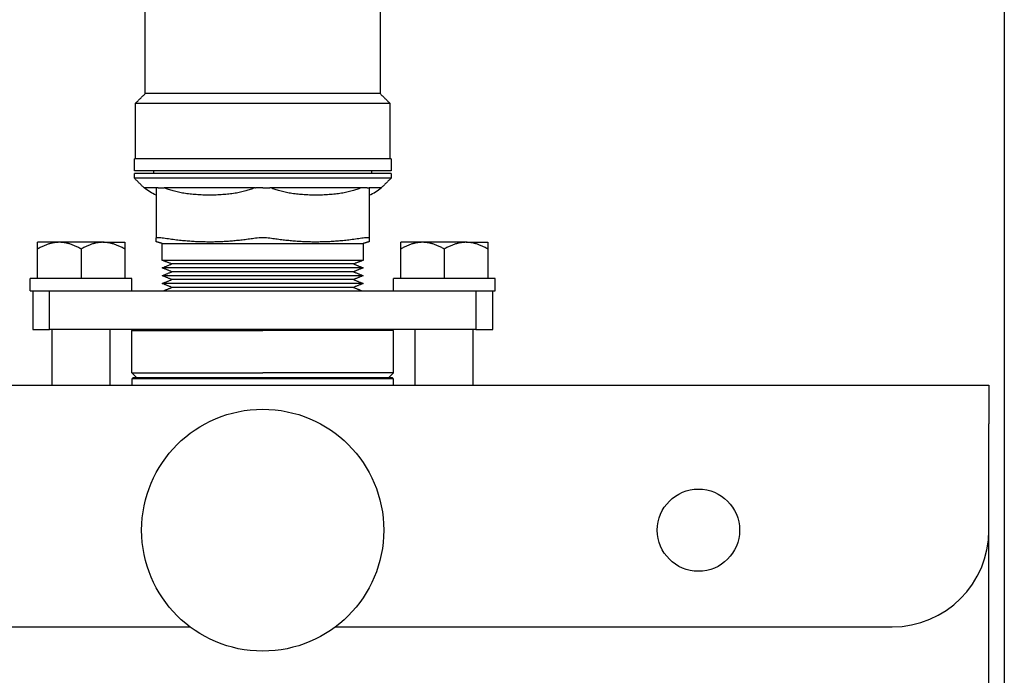
# Model space of a CAD drawing. Units: millimetres. Extents: x -1213 to 2013, y -1673 to 1853.
# Drawn here: x 234 to 437, y 1446 to 1581 of the extents above; entities that cross this region are included whole.
import ezdxf

# ---------------------------------------------------------------- set-up
doc = ezdxf.new("R2010")
doc.units = ezdxf.units.MM
doc.layers.add('BM_Visible', color=7, linetype='Continuous')
doc.layers.add('Drafting Viewports', color=7, linetype='Continuous', plot=False)

# ---------------------------------------------------------------- blocks, each defined once
blk = doc.blocks.new('*E6')
at = {"layer": 'BM_Visible', "extrusion": (0, 0, -1)}
for p, q in [((600, 622.89), (600, 382.89)), ((165, 402.89), (435, 402.89)), ((465, 402.89), (580, 402.89)), ((600, 382.89), (600, 360.89)), ((600, 352.89), (600, 360.89)), ((0, 352.89), (600, 352.89)), ((406.5, 352.89), (406.5, 341.39)), ((418.5, 352.89), (418.5, 341.39)), ((481.5, 352.89), (481.5, 341.39)), ((493.5, 352.89), (493.5, 341.39)), ((424, 351.39), (423, 350.39)), ((423, 350.39), (423, 341.64)), ((476, 351.39), (477, 350.39)), ((477, 350.39), (477, 341.64)), ((405.99, 341.39), (405.99, 333.39)), ((426.66, 341.39), (405.99, 341.39)), ((423, 341.64), (423.25, 341.39)), ((494.01, 341.39), (473.44, 341.39)), ((477, 341.64), (476.75, 341.39)), ((494.01, 333.39), (494.01, 341.39)), ((402, 333.39), (402, 330.89)), ((408.22, 333.39), (426.66, 333.39)), ((423, 333.39), (423, 330.89)), ((473.44, 333.39), (491.78, 333.39)), ((477, 333.39), (477, 330.89)), ((498, 333.39), (498, 330.89)), ((403.5, 330.89), (403.5, 324.78)), ((412.5, 324.78), (412.5, 330.89)), ((421.5, 324.78), (421.5, 330.89)), ((478.5, 330.89), (478.5, 324.78)), ((487.5, 324.78), (487.5, 330.89)), ((496.5, 324.78), (496.5, 330.89)), ((408, 323.39), (403.5, 323.39)), ((412.5, 323.39), (408, 323.39)), ((417, 323.39), (412.5, 323.39)), ((417, 323.39), (421.5, 323.39)), ((483, 323.39), (478.5, 323.39)), ((487.5, 323.39), (483, 323.39)), ((492, 323.39), (487.5, 323.39)), ((492, 323.39), (496.5, 323.39)), ((428, 312.14), (428, 322.49)), ((429.5, 312.14), (429.66, 312.14)), ((448.34, 312.14), (448.5, 312.14)), ((451.66, 312.14), (451.5, 312.14)), ((470.5, 312.14), (470.34, 312.14))]:
    blk.add_line(p, q, dxfattribs=at)
at = {"layer": 'BM_Visible', "extrusion": (-1.84287e-15, -1.70728e-30, -1)}
blk.add_circle((-450, 382.89), 25, dxfattribs=at)
at = {"layer": 'BM_Visible', "extrusion": (0, 0, -1)}
blk.add_circle((-540, 382.89), 8.5, dxfattribs=at)
at = {"layer": 'BM_Visible', "extrusion": (3.63907e-31, -3.46945e-16, -1)}
blk.add_arc((-580, 382.89), 20, 90, 180, dxfattribs=at)
at = {"layer": 'BM_Visible'}
for centre, radius, start, end in [((428.18, 330.35), 7.97, 271.5876, 279.5264), ((449.96, 332.38), 10, 261.6148, 270.2374), ((450.04, 332.38), 10, 269.7626, 278.3853), ((471.81, 330.22), 7.84, 260.408, 268.478), ((431.72, 304.6), 9.77, 112.3849, 129.5426)]:
    blk.add_arc(centre, radius, start, end, dxfattribs=at)
at = {"layer": 'BM_Visible', "extrusion": (0, 0, -1)}
blk.add_arc((-468.28, 304.6), 9.77, 112.3846, 129.5429, dxfattribs=at)
at = {"layer": 'BM_Visible'}
for points in [[(423, 351.64), (423, 352.89)], [(477, 352.89), (477, 351.64)], [(423.25, 351.39), (423, 351.64)], [(477, 351.64), (476.75, 351.39)], [(402.5, 333.39), (402.5, 341.39)], [(497.5, 341.39), (497.5, 333.39)], [(431.25, 332.71), (429.25, 331.9)], [(429.25, 331.9), (431.25, 331.09)], [(429.57, 333.39), (431.25, 332.71)], [(468.75, 332.71), (470.43, 333.39)], [(470.75, 331.9), (468.75, 332.71)], [(468.75, 331.09), (470.75, 331.9)], [(431.25, 331.09), (429.25, 330.29)], [(429.25, 330.29), (431.25, 329.48)], [(431.25, 329.48), (429.25, 328.67)], [(470.75, 330.29), (468.75, 331.09)], [(468.75, 329.48), (470.75, 330.29)], [(470.75, 328.67), (468.75, 329.48)], [(429.25, 328.67), (431.25, 327.86)], [(431.25, 327.86), (429.25, 327.14)], [(468.75, 327.86), (470.75, 328.67)], [(470.75, 327.14), (468.75, 327.86)], [(429.25, 327.14), (429.25, 323.64)], [(470.75, 323.64), (470.75, 327.14)], [(429.25, 323.64), (428, 323.26)], [(472, 323.26), (470.75, 323.64)], [(472, 312.14), (472, 322.49)], [(425.5, 312.14), (423.5, 310.14)], [(476.5, 310.14), (474.5, 312.14)], [(423.5, 310.14), (423.5, 309.14)], [(427.5, 309.14), (427.5, 308.64)], [(472.5, 308.64), (472.5, 309.14)], [(476.5, 309.14), (476.5, 310.14)], [(423.5, 308.64), (423.5, 306.14)], [(476.5, 306.14), (476.5, 308.64)], [(423.75, 306.14), (423.75, 294.64)], [(476.25, 294.64), (476.25, 306.14)], [(423.75, 294.64), (425.75, 292.64)], [(474.25, 292.64), (476.25, 294.64)], [(425.75, 292.64), (425.75, 271.14)], [(474.25, 271.14), (474.25, 292.64)]]:
    blk.add_open_spline(points, degree=1, dxfattribs=at)
for points, knots in [([(477, 351.64), (471.86, 351.64), (464.14, 351.64), (453.86, 351.64), (446.14, 351.64), (435.86, 351.64), (428.14, 351.64), (423, 351.64)], [0, 0, 0, 0, 0.897598, 1.346397, 1.795196, 2.243995, 3.141593, 3.141593, 3.141593, 3.141593]), ([(423, 350.39), (425.57, 350.39), (429.43, 350.39), (434.57, 350.39), (438.43, 350.39), (443.57, 350.39), (447.43, 350.39), (450, 350.39)], [1.570796, 1.570796, 1.570796, 1.570796, 2.019595, 2.243995, 2.468394, 2.692794, 3.141593, 3.141593, 3.141593, 3.141593]), ([(476.75, 351.39), (471.65, 351.39), (464.01, 351.39), (453.82, 351.39), (446.18, 351.39), (435.99, 351.39), (428.35, 351.39), (423.25, 351.39)], [-3.141593, -3.141593, -3.141593, -3.141593, -2.243995, -1.795196, -1.346397, -0.897598, 0, 0, 0, 0]), ([(477, 350.39), (474.43, 350.39), (470.57, 350.39), (465.43, 350.39), (461.57, 350.39), (456.43, 350.39), (452.57, 350.39), (450, 350.39)], [3.141593, 3.141593, 3.141593, 3.141593, 3.590392, 3.814791, 4.039191, 4.26359, 4.712389, 4.712389, 4.712389, 4.712389]), ([(402.5, 341.39), (402.83, 341.39), (403.33, 341.39), (404, 341.39), (404.49, 341.39), (405.16, 341.39), (405.66, 341.39), (405.99, 341.39)], [3.1415927, 3.1415927, 3.1415927, 3.1415927, 3.3878621, 3.5109969, 3.6341316, 3.7572663, 4.0035358, 4.0035358, 4.0035358, 4.0035358]), ([(423, 341.64), (425.57, 341.64), (429.43, 341.64), (434.57, 341.64), (438.43, 341.64), (443.57, 341.64), (447.43, 341.64), (450, 341.64)], [1.570796, 1.570796, 1.570796, 1.570796, 2.019595, 2.243995, 2.468394, 2.692794, 3.141593, 3.141593, 3.141593, 3.141593]), ([(477, 341.64), (474.43, 341.64), (470.57, 341.64), (465.43, 341.64), (461.57, 341.64), (456.43, 341.64), (452.57, 341.64), (450, 341.64)], [3.141593, 3.141593, 3.141593, 3.141593, 3.590392, 3.814791, 4.039191, 4.26359, 4.712389, 4.712389, 4.712389, 4.712389]), ([(494.01, 341.39), (494.34, 341.39), (494.84, 341.39), (495.51, 341.39), (496, 341.39), (496.67, 341.39), (497.17, 341.39), (497.5, 341.39)], [-0.8619432, -0.8619432, -0.8619432, -0.8619432, -0.6156737, -0.4925389, -0.3694042, -0.2462695, 0, 0, 0, 0]), ([(402, 333.39), (402.59, 333.39), (403.48, 333.39), (404.67, 333.39), (405.55, 333.39), (406.74, 333.39), (407.63, 333.39), (408.22, 333.39)], [4.712389, 4.712389, 4.712389, 4.712389, 5.036899, 5.199154, 5.361409, 5.523664, 5.848174, 5.848174, 5.848174, 5.848174]), ([(470.75, 331.9), (466.8, 331.9), (460.87, 331.9), (452.96, 331.9), (447.04, 331.9), (439.13, 331.9), (433.2, 331.9), (429.25, 331.9)], [3.141593, 3.141593, 3.141593, 3.141593, 4.039191, 4.48799, 4.936788, 5.385587, 6.283185, 6.283185, 6.283185, 6.283185]), ([(468.75, 332.71), (465.18, 332.71), (459.82, 332.71), (452.68, 332.71), (447.32, 332.71), (440.18, 332.71), (434.82, 332.71), (431.25, 332.71)], [3.141593, 3.141593, 3.141593, 3.141593, 4.039191, 4.48799, 4.936788, 5.385587, 6.283185, 6.283185, 6.283185, 6.283185]), ([(491.78, 333.39), (492.37, 333.39), (493.26, 333.39), (494.45, 333.39), (495.33, 333.39), (496.52, 333.39), (497.41, 333.39), (498, 333.39)], [0.435003, 0.435003, 0.435003, 0.435003, 0.759515, 0.921771, 1.084028, 1.246284, 1.570796, 1.570796, 1.570796, 1.570796]), ([(412.5, 330.89), (411.5, 330.89), (410, 330.89), (408, 330.89), (406.5, 330.89), (404.5, 330.89), (403, 330.89), (402, 330.89)], [0, 0, 0, 0, 0.448799, 0.673198, 0.897598, 1.121997, 1.570796, 1.570796, 1.570796, 1.570796]), ([(423, 330.89), (422, 330.89), (420.5, 330.89), (418.5, 330.89), (417, 330.89), (415, 330.89), (413.5, 330.89), (412.5, 330.89)], [4.712389, 4.712389, 4.712389, 4.712389, 5.161188, 5.385587, 5.609987, 5.834386, 6.283185, 6.283185, 6.283185, 6.283185]), ([(470.75, 330.29), (466.8, 330.29), (460.87, 330.29), (452.96, 330.29), (447.04, 330.29), (439.13, 330.29), (433.2, 330.29), (429.25, 330.29)], [3.141593, 3.141593, 3.141593, 3.141593, 4.039191, 4.48799, 4.936788, 5.385587, 6.283185, 6.283185, 6.283185, 6.283185]), ([(468.75, 331.09), (465.18, 331.09), (459.82, 331.09), (452.68, 331.09), (447.32, 331.09), (440.18, 331.09), (434.82, 331.09), (431.25, 331.09)], [3.141593, 3.141593, 3.141593, 3.141593, 4.039191, 4.48799, 4.936788, 5.385587, 6.283185, 6.283185, 6.283185, 6.283185]), ([(468.75, 329.48), (465.18, 329.48), (459.82, 329.48), (452.68, 329.48), (447.32, 329.48), (440.18, 329.48), (434.82, 329.48), (431.25, 329.48)], [3.141593, 3.141593, 3.141593, 3.141593, 4.039191, 4.48799, 4.936788, 5.385587, 6.283185, 6.283185, 6.283185, 6.283185]), ([(487.5, 330.89), (486.5, 330.89), (485, 330.89), (483, 330.89), (481.5, 330.89), (479.5, 330.89), (478, 330.89), (477, 330.89)], [0, 0, 0, 0, 0.448799, 0.673198, 0.897598, 1.121997, 1.570796, 1.570796, 1.570796, 1.570796]), ([(498, 330.89), (497, 330.89), (495.5, 330.89), (493.5, 330.89), (492, 330.89), (490, 330.89), (488.5, 330.89), (487.5, 330.89)], [4.712389, 4.712389, 4.712389, 4.712389, 5.161188, 5.385587, 5.609987, 5.834386, 6.283185, 6.283185, 6.283185, 6.283185]), ([(470.75, 328.67), (466.8, 328.67), (460.87, 328.67), (452.96, 328.67), (447.04, 328.67), (439.13, 328.67), (433.2, 328.67), (429.25, 328.67)], [3.141593, 3.141593, 3.141593, 3.141593, 4.039191, 4.48799, 4.936788, 5.385587, 6.283185, 6.283185, 6.283185, 6.283185]), ([(468.75, 327.86), (465.18, 327.86), (459.82, 327.86), (452.68, 327.86), (447.32, 327.86), (440.18, 327.86), (434.82, 327.86), (431.25, 327.86)], [3.141593, 3.141593, 3.141593, 3.141593, 4.039191, 4.48799, 4.936788, 5.385587, 6.283185, 6.283185, 6.283185, 6.283185]), ([(470.75, 327.14), (466.8, 327.14), (460.87, 327.14), (452.96, 327.14), (447.04, 327.14), (439.13, 327.14), (433.2, 327.14), (429.25, 327.14)], [3.141593, 3.141593, 3.141593, 3.141593, 4.039191, 4.48799, 4.936788, 5.385587, 6.283185, 6.283185, 6.283185, 6.283185]), ([(403.5, 324.78), (403.5, 324.65), (403.5, 324.45), (403.5, 324.18), (403.5, 323.99), (403.5, 323.72), (403.5, 323.52), (403.5, 323.39)], [5.417065, 5.417065, 5.417065, 5.417065, 6.964798, 7.738664, 8.51253, 9.286397, 10.834129, 10.834129, 10.834129, 10.834129]), ([(421.5, 323.39), (421.5, 323.52), (421.5, 323.72), (421.5, 323.99), (421.5, 324.18), (421.5, 324.45), (421.5, 324.65), (421.5, 324.78)], [0, 0, 0, 0, 1.547733, 2.321599, 3.095466, 3.869332, 5.417065, 5.417065, 5.417065, 5.417065]), ([(429.25, 323.64), (433.2, 323.64), (439.13, 323.64), (447.04, 323.64), (452.96, 323.64), (460.87, 323.64), (466.8, 323.64), (470.75, 323.64)], [3.141593, 3.141593, 3.141593, 3.141593, 4.039191, 4.48799, 4.936788, 5.385587, 6.283185, 6.283185, 6.283185, 6.283185]), ([(478.5, 324.78), (478.5, 324.65), (478.5, 324.45), (478.5, 324.18), (478.5, 323.99), (478.5, 323.72), (478.5, 323.52), (478.5, 323.39)], [5.417065, 5.417065, 5.417065, 5.417065, 6.964798, 7.738664, 8.51253, 9.286397, 10.834129, 10.834129, 10.834129, 10.834129]), ([(496.5, 323.39), (496.5, 323.52), (496.5, 323.72), (496.5, 323.99), (496.5, 324.18), (496.5, 324.45), (496.5, 324.65), (496.5, 324.78)], [0, 0, 0, 0, 1.547733, 2.321599, 3.095466, 3.869332, 5.417065, 5.417065, 5.417065, 5.417065]), ([(428, 323.26), (428, 323.26), (428, 323.25), (428, 323.24), (428, 323.23), (428, 323.2), (428, 323.13), (428, 323.04), (428, 322.93), (428, 322.82), (428, 322.67), (428, 322.56), (428, 322.49)], [0, 0, 0, 0, 0.479594, 0.719391, 0.959188, 1.918376, 3.836752, 7.673503, 11.510255, 15.347007, 19.183758, 26.857262, 26.857262, 26.857262, 26.857262]), ([(428, 322.49), (428, 322.48), (428, 322.47), (428.01, 322.46), (428.02, 322.45), (428.03, 322.44), (428.04, 322.43), (428.05, 322.43), (428.05, 322.43), (428.07, 322.42), (428.07, 322.42), (428.09, 322.41), (428.09, 322.41), (428.1, 322.41), (428.1, 322.41), (428.17, 322.39), (428.27, 322.38), (428.4, 322.38)], [11.58262, 11.58262, 11.58262, 11.58262, 12.074936, 12.074936, 12.555997, 12.555997, 12.792074, 12.792074, 13.027746, 13.027746, 13.260247, 13.260247, 13.376441, 13.376441, 13.492509, 13.492509, 15.316812, 15.316812, 15.316812, 15.316812]), ([(429.5, 322.49), (429.95, 322.56), (430.4, 322.62), (431.3, 322.75), (431.74, 322.8), (432.61, 322.9), (433.03, 322.95), (433.86, 323.03), (434.26, 323.06), (435.07, 323.13), (435.46, 323.15), (436.24, 323.2), (436.63, 323.21), (437.39, 323.24), (437.77, 323.25), (438.52, 323.26), (438.9, 323.27), (439.65, 323.26), (440.02, 323.26), (440.77, 323.24), (441.14, 323.22), (441.88, 323.19), (442.26, 323.17), (443.01, 323.12), (443.39, 323.09), (444.14, 323.03), (444.52, 322.99), (445.29, 322.91), (445.68, 322.87), (446.48, 322.77), (446.88, 322.72), (447.69, 322.61), (448.09, 322.55), (448.5, 322.49)], [0, 0, 0, 0, 1.924964, 1.924964, 3.81603, 3.81603, 5.60222, 5.60222, 7.323826, 7.323826, 8.998308, 8.998308, 10.628643, 10.628643, 12.22456, 12.22456, 13.820487, 13.820487, 15.392944, 15.392944, 16.96886, 16.96886, 18.545814, 18.545814, 20.147779, 20.147779, 21.742957, 21.742957, 23.420486, 23.420486, 25.126155, 25.126155, 26.857262, 26.857262, 26.857262, 26.857262]), ([(451.5, 322.49), (451.91, 322.55), (452.31, 322.61), (453.12, 322.72), (453.52, 322.77), (454.32, 322.87), (454.71, 322.91), (455.48, 322.99), (455.86, 323.03), (456.61, 323.09), (456.99, 323.12), (457.74, 323.17), (458.11, 323.19), (458.86, 323.22), (459.23, 323.24), (459.98, 323.26), (460.35, 323.26), (461.1, 323.27), (461.48, 323.26), (462.23, 323.25), (462.61, 323.24), (463.37, 323.21), (463.76, 323.2), (464.54, 323.15), (464.93, 323.13), (465.74, 323.06), (466.14, 323.03), (466.97, 322.95), (467.39, 322.9), (468.26, 322.8), (468.7, 322.75), (469.6, 322.62), (470.05, 322.56), (470.5, 322.49)], [0, 0, 0, 0, 1.73136, 1.73136, 3.437276, 3.437276, 5.113258, 5.113258, 6.706945, 6.706945, 8.309527, 8.309527, 9.887121, 9.887121, 11.464112, 11.464112, 13.037638, 13.037638, 14.632487, 14.632487, 16.227324, 16.227324, 17.858216, 17.858216, 19.533296, 19.533296, 21.256179, 21.256179, 23.043796, 23.043796, 24.933601, 24.933601, 26.857262, 26.857262, 26.857262, 26.857262]), ([(471.6, 322.38), (471.73, 322.38), (471.83, 322.39), (471.9, 322.41), (471.9, 322.41), (471.91, 322.41), (471.91, 322.41), (471.93, 322.42), (471.93, 322.42), (471.95, 322.43), (471.95, 322.43), (471.96, 322.43), (471.97, 322.44), (471.98, 322.45), (471.99, 322.46), (472, 322.47), (472, 322.48), (472, 322.49)], [11.58262, 11.58262, 11.58262, 11.58262, 13.406999, 13.406999, 13.523043, 13.523043, 13.639214, 13.639214, 13.871666, 13.871666, 14.107346, 14.107346, 14.343431, 14.343431, 14.824627, 14.824627, 15.316812, 15.316812, 15.316812, 15.316812]), ([(472, 322.49), (472, 322.56), (472, 322.67), (472, 322.82), (472, 322.93), (472, 323.04), (472, 323.13), (472, 323.2), (472, 323.23), (472, 323.24), (472, 323.25), (472, 323.26), (472, 323.26)], [0, 0, 0, 0, 7.673503, 11.510255, 15.347007, 19.183758, 23.02051, 24.938886, 25.898074, 26.137871, 26.377668, 26.857262, 26.857262, 26.857262, 26.857262]), ([(448.34, 312.14), (448.04, 312.27), (447.73, 312.38), (447.11, 312.59), (446.8, 312.69), (446.12, 312.88), (445.75, 312.97), (445.02, 313.12), (444.65, 313.19), (444.07, 313.29), (443.86, 313.32), (443.43, 313.37), (443.22, 313.4), (442.59, 313.47), (442.17, 313.51), (441.29, 313.58), (440.82, 313.6), (440.13, 313.62), (439.9, 313.63), (439.45, 313.64), (439.23, 313.64), (438.77, 313.64), (438.55, 313.64), (438.1, 313.63), (437.87, 313.62), (437.18, 313.6), (436.71, 313.58), (435.83, 313.51), (435.41, 313.47), (434.78, 313.4), (434.57, 313.37), (434.15, 313.32), (433.93, 313.29), (433.35, 313.19), (432.98, 313.12), (432.25, 312.97), (431.88, 312.88), (431.2, 312.69), (430.89, 312.59), (430.27, 312.38), (429.96, 312.27), (429.66, 312.14)], [-11.872587, -11.872587, -11.872587, -11.872587, -9.465569, -9.465569, -7.008698, -7.008698, -4.207522, -4.207522, -1.394137, -1.394137, 0.213881, 0.213881, 1.800447, 1.800447, 4.97277, 4.97277, 8.47578, 8.47578, 10.172958, 10.172958, 11.872577, 11.872577, 13.57249, 13.57249, 15.269963, 15.269963, 18.7736, 18.7736, 21.943406, 21.943406, 23.52871, 23.52871, 25.13541, 25.13541, 27.951574, 27.951574, 30.755492, 30.755492, 33.211549, 33.211549, 35.61776, 35.61776, 35.61776, 35.61776]), ([(470.34, 312.14), (470.04, 312.27), (469.73, 312.38), (469.11, 312.59), (468.8, 312.69), (468.12, 312.88), (467.75, 312.97), (467.02, 313.12), (466.65, 313.19), (466.07, 313.29), (465.86, 313.32), (465.43, 313.37), (465.22, 313.4), (464.59, 313.47), (464.17, 313.51), (463.29, 313.58), (462.82, 313.6), (462.13, 313.62), (461.9, 313.63), (461.45, 313.64), (461.23, 313.64), (460.77, 313.64), (460.55, 313.64), (460.1, 313.63), (459.87, 313.62), (459.18, 313.6), (458.71, 313.58), (457.83, 313.51), (457.41, 313.47), (456.78, 313.4), (456.57, 313.37), (456.15, 313.32), (455.93, 313.29), (455.35, 313.19), (454.98, 313.12), (454.25, 312.97), (453.88, 312.88), (453.2, 312.69), (452.89, 312.59), (452.27, 312.38), (451.96, 312.27), (451.66, 312.14)], [-11.872587, -11.872587, -11.872587, -11.872587, -9.465568, -9.465568, -7.008697, -7.008697, -4.20752, -4.20752, -1.394135, -1.394135, 0.213884, 0.213884, 1.80045, 1.80045, 4.972774, 4.972774, 8.475781, 8.475781, 10.172959, 10.172959, 11.872577, 11.872577, 13.572491, 13.572491, 15.269965, 15.269965, 18.773604, 18.773604, 21.943409, 21.943409, 23.528713, 23.528713, 25.135413, 25.135413, 27.951576, 27.951576, 30.755493, 30.755493, 33.211549, 33.211549, 35.61776, 35.61776, 35.61776, 35.61776]), ([(428, 312.14), (427.76, 312.14), (427.4, 312.14), (426.93, 312.14), (426.57, 312.14), (426.1, 312.14), (425.74, 312.14), (425.5, 312.14)], [-0.4556864, -0.4556864, -0.4556864, -0.4556864, -0.1952942, -0.0650981, 0.0650981, 0.1952942, 0.4556864, 0.4556864, 0.4556864, 0.4556864]), ([(428.4, 312.14), (428.36, 312.14), (428.31, 312.14), (428.23, 312.14), (428.17, 312.14), (428.1, 312.14), (428.04, 312.14), (428, 312.14)], [-0.5235988, -0.5235988, -0.5235988, -0.5235988, -0.3739991, -0.2991993, -0.2243995, -0.1495997, 0, 0, 0, 0]), ([(471.6, 312.14), (471.64, 312.14), (471.69, 312.14), (471.77, 312.14), (471.83, 312.14), (471.9, 312.14), (471.96, 312.14), (472, 312.14)], [0, 0, 0, 0, 0.1495997, 0.2243995, 0.2991993, 0.3739991, 0.5235988, 0.5235988, 0.5235988, 0.5235988]), ([(474.5, 312.14), (474.26, 312.14), (473.9, 312.14), (473.43, 312.14), (473.07, 312.14), (472.6, 312.14), (472.24, 312.14), (472, 312.14)], [2.6859063, 2.6859063, 2.6859063, 2.6859063, 2.9462985, 3.0764946, 3.2066907, 3.3368868, 3.597279, 3.597279, 3.597279, 3.597279]), ([(476.5, 310.14), (471.45, 310.14), (463.88, 310.14), (453.79, 310.14), (446.21, 310.14), (436.12, 310.14), (428.55, 310.14), (423.5, 310.14)], [3.141593, 3.141593, 3.141593, 3.141593, 4.039191, 4.48799, 4.936788, 5.385587, 6.283185, 6.283185, 6.283185, 6.283185]), ([(476.5, 309.14), (471.45, 309.14), (463.88, 309.14), (453.79, 309.14), (446.21, 309.14), (436.12, 309.14), (428.55, 309.14), (423.5, 309.14)], [3.141593, 3.141593, 3.141593, 3.141593, 4.039191, 4.48799, 4.936788, 5.385587, 6.283185, 6.283185, 6.283185, 6.283185]), ([(476.5, 308.64), (471.45, 308.64), (463.88, 308.64), (453.79, 308.64), (446.21, 308.64), (436.12, 308.64), (428.55, 308.64), (423.5, 308.64)], [3.141593, 3.141593, 3.141593, 3.141593, 4.039191, 4.48799, 4.936788, 5.385587, 6.283185, 6.283185, 6.283185, 6.283185]), ([(476.5, 306.14), (471.45, 306.14), (463.88, 306.14), (453.79, 306.14), (446.21, 306.14), (436.12, 306.14), (428.55, 306.14), (423.5, 306.14)], [3.141593, 3.141593, 3.141593, 3.141593, 4.039191, 4.48799, 4.936788, 5.385587, 6.283185, 6.283185, 6.283185, 6.283185]), ([(423.75, 294.64), (428.75, 294.64), (436.25, 294.64), (446.25, 294.64), (453.75, 294.64), (463.75, 294.64), (471.25, 294.64), (476.25, 294.64)], [3.141593, 3.141593, 3.141593, 3.141593, 4.039191, 4.48799, 4.936788, 5.385587, 6.283185, 6.283185, 6.283185, 6.283185]), ([(474.25, 292.64), (469.63, 292.64), (462.7, 292.64), (453.46, 292.64), (446.54, 292.64), (437.3, 292.64), (430.37, 292.64), (425.75, 292.64)], [3.141593, 3.141593, 3.141593, 3.141593, 4.039191, 4.48799, 4.936788, 5.385587, 6.283185, 6.283185, 6.283185, 6.283185])]:
    blk.add_open_spline(points, degree=3, knots=knots, dxfattribs=at)
for points, weights, knots in [([(473.44, 341.39), (463.45, 341.39), (450, 341.39), (436.63, 341.39), (426.66, 341.39)], [0.854125397302, 0.862705900796, 1, 0.86338328729, 0.854213200127], [-2.300603, -2.300603, -2.300603, -1.567072, -1.567072, -0.837161, -0.837161, -0.837161]), ([(426.66, 333.39), (436.63, 333.39), (450, 333.39), (463.45, 333.39), (473.44, 333.39)], [0.854213200127, 0.86338328729, 1, 0.862705900796, 0.854125397302], [-2.300603, -2.300603, -2.300603, -1.570691, -1.570691, -0.837161, -0.837161, -0.837161])]:
    blk.add_rational_spline(points, weights, degree=2, knots=knots, dxfattribs=at)
for points, weights in [([(408, 323.39), (405.91, 323.39), (403.5, 324.78)], [1, 1.0379548493, 1]), ([(412.5, 324.78), (410.09, 323.39), (408, 323.39)], [1, 1.0379548493, 1]), ([(417, 323.39), (414.91, 323.39), (412.5, 324.78)], [1, 1.0379548493, 1]), ([(421.5, 324.78), (419.09, 323.39), (417, 323.39)], [1, 1.0379548493, 1]), ([(483, 323.39), (480.91, 323.39), (478.5, 324.78)], [1, 1.0379548493, 1]), ([(487.5, 324.78), (485.09, 323.39), (483, 323.39)], [1, 1.0379548493, 1]), ([(492, 323.39), (489.91, 323.39), (487.5, 324.78)], [1, 1.0379548493, 1]), ([(496.5, 324.78), (494.09, 323.39), (492, 323.39)], [1, 1.0379548493, 1]), ([(428.4, 312.14), (428.8, 312.14), (429.5, 312.14)], [1, 0.900099577495, 0.868347502413]), ([(448.34, 312.14), (436.36, 312.14), (429.66, 312.14)], [0.973564043612, 0.822428531527, 0.861625647743]), ([(450, 312.14), (449.2, 312.14), (448.5, 312.14)], [1, 0.900099577495, 0.868347502413]), ([(450, 312.14), (450.8, 312.14), (451.5, 312.14)], [1, 0.900099577495, 0.868347502413]), ([(470.34, 312.14), (463.64, 312.14), (451.66, 312.14)], [0.861625647743, 0.822428531527, 0.973564043613]), ([(471.6, 312.14), (471.2, 312.14), (470.5, 312.14)], [1, 0.900099577495, 0.868347502413])]:
    blk.add_rational_spline(points, weights, degree=2, dxfattribs=at)

msp = doc.modelspace()

# ---------------------------------------------------------------- linework, layer by layer
at = {"layer": 'Drafting Viewports'}
msp.add_lwpolyline([(-169.07, 1027.24), (-169.07, 1852.76), (437.07, 1852.76), (437.07, 1027.24)], close=True, dxfattribs=at)

# ---------------------------------------------------------------- block references
at = {"extrusion": (0, 0, -1), "rotation": 180}
msp.add_blockref('*E6', (166.1, 1858.5), dxfattribs=at)

doc.saveas('drawing.dxf')
